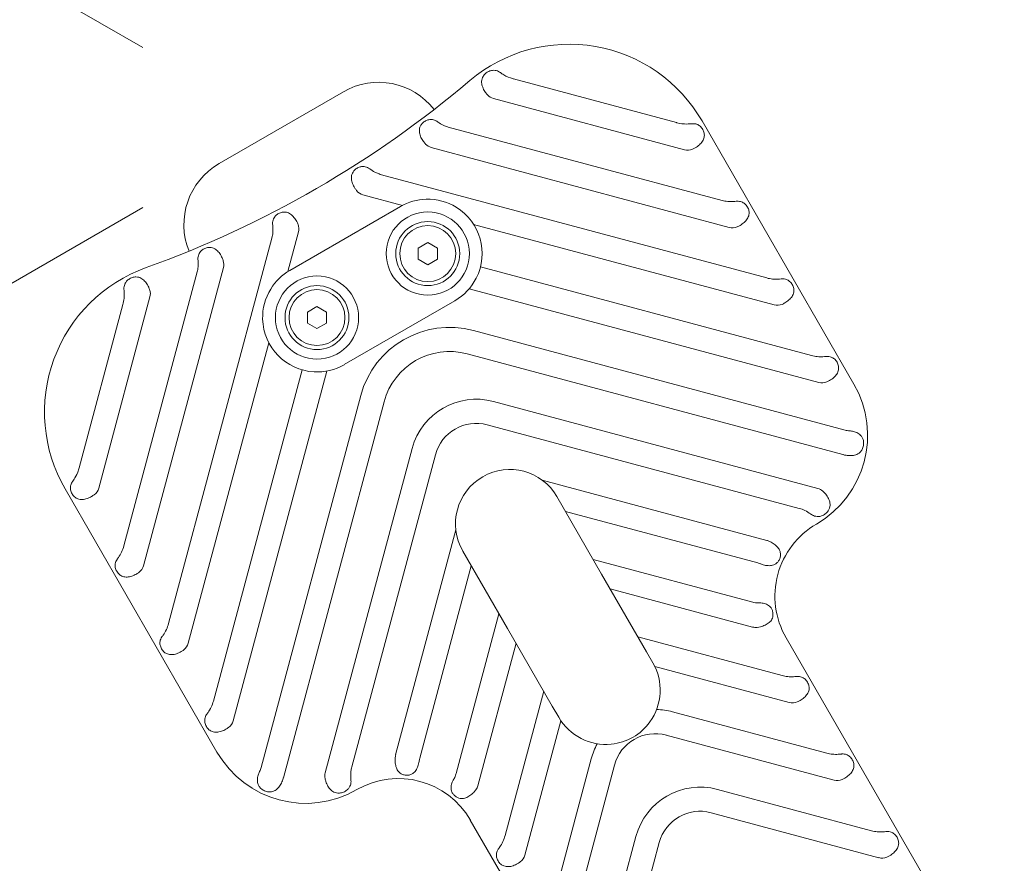
# Model space of a CAD drawing. Units: millimetres. Extents: x 9572 to 26951, y -4171 to 12644.
# Drawn here: x 19139 to 19447, y 3312 to 3575 of the extents above; entities that cross this region are included whole.
import ezdxf

# ---------------------------------------------------------------- set-up
doc = ezdxf.new("R2010")
doc.units = ezdxf.units.MM
doc.header["$LTSCALE"] = 30
doc.layers.add('InterSystem-dimension', color=7, linetype='Continuous', lineweight=5)
doc.layers.add('InterSystem-drawing', color=7, linetype='Continuous', lineweight=9)
doc.styles.add('arial', font='arial.ttf')
doc.dimstyles.new('IS_1-50(mm)', dxfattribs={"dimtxt": 100, "dimasz": 100, "dimexe": 10, "dimexo": 50, "dimgap": 10, "dimtad": 1, "dimdec": 0, "dimrnd": 0.5, "dimzin": 0, "dimtxsty": 'arial', "dimcen": 100, "dimclrd": 256, "dimclre": 256, "dimclrt": 256, "dimadec": 1, "dimazin": 0, "dimtfac": 1, "dimtdec": 0, "dimtmove": 0, "dimatfit": 3, "dimfxl": 0, "dimtolj": 1, "dimtzin": 0, "dimlwd": -1, "dimlwe": -1, "dimarcsym": 0})

# ---------------------------------------------------------------- blocks, each defined once
blk = doc.blocks.new('*D8')
at = {"layer": 'Defpoints', "color": 0, "transparency": 16777216}
for p in [(19220.8, 3541.74), (20709.8, 962.72), (20330.5, 743.73)]:
    blk.add_point(p, dxfattribs=at)
at = {"layer": 'InterSystem-dimension', "transparency": 16777216}
for p, q in [((19177.5, 3516.74), (18832.84, 3317.75)), ((18891.5, 3236.15), (20280.5, 830.33)), ((20666.5, 937.72), (20321.84, 738.73))]:
    blk.add_line(p, q, dxfattribs=at)
for points in [[(18905.93, 3244.48), (18877.06, 3227.82), (18841.5, 3322.75)], [(20294.93, 838.66), (20266.06, 822), (20330.5, 743.73)]]:
    blk.add_solid(points, dxfattribs=at)
at = {"layer": 'InterSystem-dimension', "transparency": 16777216, "insert": (19638.88, 2063.77), "char_height": 100, "attachment_point": 5, "rotation": 300, "style": 'arial'}
blk.add_mtext('\\A1;2978', dxfattribs=at)
blk = doc.blocks.new('*D13')
at = {"layer": 'Defpoints', "color": 0, "transparency": 16777216}
for p in [(20212.03, 5258.6), (19068.24, 3629.82), (19220.8, 3541.74)]:
    blk.add_point(p, dxfattribs=at)
at = {"layer": 'InterSystem-dimension', "transparency": 16777216}
for p, q in [((20168.73, 5283.6), (20050.81, 5351.68)), ((20009.47, 5260.08), (19118.24, 3716.42)), ((19177.5, 3566.74), (19059.58, 3634.82))]:
    blk.add_line(p, q, dxfattribs=at)
for points in [[(19995.04, 5268.41), (20023.91, 5251.75), (20059.47, 5346.68)], [(19103.81, 3724.76), (19132.67, 3708.09), (19068.24, 3629.82)]]:
    blk.add_solid(points, dxfattribs=at)
at = {"layer": 'InterSystem-dimension', "transparency": 16777216, "insert": (19510.95, 4518.8), "char_height": 100, "attachment_point": 5, "rotation": 60, "style": 'arial'}
blk.add_mtext('\\A1;1983', dxfattribs=at)

msp = doc.modelspace()

# ---------------------------------------------------------------- linework, layer by layer
at = {"layer": 'InterSystem-drawing'}
for p, q in [((19293.46, 3556.96), (19344.43, 3543.3)), ((19201.36, 3530.52), (19240.24, 3552.97)), ((19346.91, 3534.82), (19287.16, 3550.83)), ((19273, 3541.94), (19358.64, 3518.99)), ((19399.89, 3461.54), (19352.39, 3543.82)), ((19360.91, 3510.57), (19267.72, 3535.54)), ((19252.15, 3527.03), (19372.64, 3494.75)), ((19258.75, 3517.45), (19246.35, 3520.77)), ((19223.48, 3497.1), (19258.12, 3517.1)), ((19374.91, 3486.32), (19280.97, 3511.49)), ((19185.58, 3386.75), (19217.86, 3507.23)), ((19226.19, 3509.13), (19222.86, 3496.73)), ((19263.62, 3504.11), (19266.62, 3505.84)), ((19263.62, 3500.65), (19263.62, 3504.11)), ((19266.62, 3505.84), (19269.62, 3504.11)), ((19269.62, 3504.11), (19269.62, 3500.65)), ((19202.71, 3498.01), (19177.74, 3404.81)), ((19266.62, 3498.91), (19263.62, 3500.65)), ((19269.62, 3500.65), (19266.62, 3498.91)), ((19283.11, 3498.24), (19386.64, 3470.5)), ((19171.58, 3410.99), (19194.52, 3496.63)), ((19179.75, 3488.82), (19163.74, 3429.06)), ((19388.91, 3462.07), (19279.57, 3491.37)), ((19157.63, 3435.45), (19171.29, 3486.42)), ((19228.98, 3484.11), (19231.98, 3485.84)), ((19231.98, 3485.84), (19234.98, 3484.11)), ((19275.12, 3487.66), (19240.48, 3467.66)), ((19228.98, 3480.65), (19228.98, 3484.11)), ((19234.98, 3484.11), (19234.98, 3480.65)), ((19231.98, 3478.91), (19228.98, 3480.65)), ((19234.98, 3480.65), (19231.98, 3478.91)), ((19280.9, 3478.33), (19397.12, 3447.19)), ((19216.91, 3474.51), (19191.74, 3380.57)), ((19396.45, 3439.55), (19278.95, 3471.04)), ((19199.58, 3362.5), (19227.32, 3466.03)), ((19235.03, 3465.66), (19205.74, 3356.32)), ((19214.52, 3341.76), (19245.66, 3457.98)), ((19252.95, 3456.03), (19221.47, 3338.53)), ((19287.18, 3456.15), (19388.58, 3428.98)), ((19382.79, 3422.72), (19285.22, 3448.86)), ((19234.56, 3340.06), (19261.73, 3441.46)), ((19269.02, 3439.51), (19242.88, 3341.94)), ((19302.39, 3431.58), (19372.64, 3412.75)), ((19153.21, 3428.82), (19200.71, 3346.54)), ((19307.02, 3426.4), (19321, 3402.19)), ((19369.85, 3405.69), (19309.67, 3421.81)), ((19256.58, 3345.75), (19275.4, 3416)), ((19291.55, 3385.19), (19277.58, 3409.4)), ((19318.33, 3406.81), (19368.23, 3393.44)), ((19280.22, 3404.81), (19264.1, 3344.63)), ((19321, 3402.19), (19335, 3377.94)), ((19368.19, 3385.63), (19323.67, 3397.56)), ((19275.51, 3339.91), (19288.89, 3389.81)), ((19305.55, 3360.94), (19291.55, 3385.19)), ((19332.33, 3382.56), (19377.41, 3370.48)), ((19444.16, 3268.86), (19378.66, 3382.31)), ((19294.22, 3380.56), (19282.29, 3336.04)), ((19335, 3377.94), (19337.02, 3374.44)), ((19379.68, 3362.06), (19337.61, 3373.33)), ((19290.81, 3320.48), (19302.89, 3365.56)), ((19307.58, 3357.44), (19305.55, 3360.94)), ((19308.24, 3356.38), (19296.97, 3314.3)), ((19343.18, 3359.16), (19391.41, 3346.23)), ((19393.68, 3337.81), (19341.22, 3351.87)), ((19304.81, 3296.23), (19317.73, 3344.47)), ((19325.02, 3342.51), (19310.97, 3290.05)), ((19357.18, 3334.91), (19405.41, 3321.99)), ((19279.93, 3325.31), (19345.43, 3211.86)), ((19407.68, 3313.56), (19355.22, 3327.62)), ((19318.81, 3271.99), (19331.73, 3320.22)), ((19339.02, 3318.27), (19324.97, 3265.81))]:
    msp.add_line(p, q, dxfattribs=at)
for centre, radius in [((19266.62, 3502.38), 13), ((19266.62, 3502.38), 10), ((19266.62, 3502.38), 8.75), ((19231.98, 3482.38), 13), ((19231.98, 3482.38), 10), ((19231.98, 3482.38), 8.75)]:
    msp.add_circle(centre, radius, dxfattribs=at)
for centre, radius, start, end in [((19310.82, 3519.82), 48, 30, 130.2346), ((19067.26, 3807.68), 329.08, 289.7654, 310.2346), ((19251.24, 3533.91), 22, 37.8061, 120), ((19288.13, 3554.48), 3.77, 222.267, 255), ((19268.69, 3539.19), 3.77, 223.0162, 255), ((19347.89, 3538.46), 3.77, 255, 293.5424), ((19212.36, 3511.46), 22, 120, 202.1939), ((19247.33, 3524.41), 3.77, 218.5813, 255), ((19266.62, 3502.38), 17, 91.5834, 120), ((19266.62, 3502.38), 17, 58.4166, 91.5834), ((19266.62, 3502.38), 17, 333.0978, 58.4166), ((19222.54, 3510.1), 3.77, 345, 21.4187), ((19361.89, 3514.22), 3.77, 255, 293.5424), ((19194.77, 3452.82), 48, 109.7654, 210), ((19199.06, 3498.99), 3.77, 345, 16.9838), ((19231.98, 3482.38), 17, 120, 148.4166), ((19266.62, 3502.38), 17, 300, 333.0978), ((19176.1, 3489.79), 3.77, 345, 17.733), ((19231.98, 3482.38), 17, 148.4166, 181.5834), ((19375.89, 3489.97), 3.77, 255, 293.5424), ((19231.98, 3482.38), 17, 181.5834, 266.9022), ((19273.45, 3450.54), 28.77, 75, 165), ((19273.45, 3450.54), 21.23, 75, 165), ((19231.98, 3482.38), 17, 266.9022, 300), ((19372.18, 3445.54), 32, 300, 30), ((19389.89, 3465.72), 3.77, 255, 293.5424), ((19281.8, 3436.09), 20.77, 75, 165), ((19281.8, 3436.09), 13.23, 75, 165), ((19292.3, 3417.9), 17, 30.1405, 209.8595), ((19160.09, 3430.04), 3.77, 306.4576, 345), ((19387.61, 3425.33), 3.77, 48.0653, 75), ((19292.3, 3417.9), 17, 30, 30.1405), ((19401.18, 3395.31), 26, 120, 210), ((19371.67, 3409.11), 3.77, 68.1148, 75), ((19292.3, 3417.9), 17, 209.8595, 210), ((19174.09, 3405.79), 3.77, 306.4576, 345), ((19369.17, 3389.28), 3.77, 255, 277.5051), ((19188.09, 3381.54), 3.77, 306.4576, 345), ((19322.3, 3365.94), 17, 324.2496, 30), ((19337.8, 3339.09), 20.77, 75, 88.9592), ((19380.66, 3365.7), 3.77, 255, 293.5424), ((19202.09, 3357.29), 3.77, 306.4576, 345), ((19322.3, 3365.94), 17, 210, 275.7504), ((19322.3, 3365.94), 17, 275.7504, 324.2496), ((19337.8, 3339.09), 13.23, 75, 165), ((19337.8, 3339.09), 20.77, 151.0408, 165), ((19228.42, 3362.54), 32, 210, 300), ((19260.23, 3344.77), 3.77, 165, 171.8852), ((19238.21, 3339.08), 3.77, 165, 191.9347), ((19257.42, 3312.31), 26, 30, 120), ((19394.66, 3341.46), 3.77, 255, 293.5424), ((19278.65, 3337.02), 3.77, 322.4949, 345), ((19351.8, 3314.84), 20.77, 75, 165), ((19351.8, 3314.84), 13.23, 75, 165), ((19293.32, 3315.28), 3.77, 306.4576, 345), ((19408.66, 3317.21), 3.77, 255, 293.5424)]:
    msp.add_arc(centre, radius, start, end, dxfattribs=at)
for points, knots in [([(19285.34, 3551.94), (19285.12, 3552.18), (19284.9, 3552.45), (19284.43, 3553.1), (19284.13, 3553.61), (19283.74, 3554.49), (19283.57, 3555.03), (19283.47, 3555.72), (19283.46, 3555.98), (19283.48, 3556.49), (19283.52, 3556.74), (19283.66, 3557.22), (19283.78, 3557.51), (19284.01, 3557.9), (19284.12, 3558.07), (19284.35, 3558.35), (19284.5, 3558.5), (19284.82, 3558.78), (19284.99, 3558.92), (19285.16, 3559.03), (19285.32, 3559.13), (19285.51, 3559.24), (19285.9, 3559.42), (19286.1, 3559.49), (19286.45, 3559.59), (19286.65, 3559.63), (19287.09, 3559.68), (19287.41, 3559.68), (19287.9, 3559.61), (19288.15, 3559.54), (19288.63, 3559.36), (19288.86, 3559.25), (19289.15, 3559.07), (19289.24, 3559.01), (19289.33, 3558.94)], [-0.840212, -0.840212, -0.840212, -0.840212, -0.748072, -0.748072, -0.596646, -0.596646, -0.43815, -0.43815, -0.354412, -0.354412, -0.270673, -0.270673, -0.176767, -0.176767, -0.119907, -0.119907, -0.059954, -0.059954, 0, 0, 0, 0.059954, 0.059954, 0.119907, 0.119907, 0.176767, 0.176767, 0.270673, 0.270673, 0.354412, 0.354412, 0.43815, 0.43815, 0.474194, 0.474194, 0.474194, 0.474194]), ([(19289.33, 3558.94), (19289.65, 3558.71), (19289.99, 3558.48), (19291.29, 3557.69), (19292.25, 3557.31), (19293.24, 3557.02), (19293.35, 3556.99), (19293.46, 3556.96)], [-3.7893179, -3.7893179, -3.7893179, -3.7893179, -3.6246736, -3.6246736, -3.211388, -3.211388, -3.1629849, -3.1629849, -3.1629849, -3.1629849]), ([(19265.93, 3536.61), (19265.7, 3536.86), (19265.49, 3537.12), (19265.01, 3537.77), (19264.7, 3538.27), (19264.29, 3539.14), (19264.12, 3539.68), (19264, 3540.35), (19263.98, 3540.6), (19263.99, 3541.09), (19264.02, 3541.34), (19264.13, 3541.8), (19264.23, 3542.08), (19264.43, 3542.45), (19264.53, 3542.61), (19264.73, 3542.88), (19264.86, 3543.02), (19265.13, 3543.3), (19265.28, 3543.43), (19265.43, 3543.54), (19265.58, 3543.65), (19265.74, 3543.76), (19266.08, 3543.94), (19266.26, 3544.02), (19266.57, 3544.14), (19266.76, 3544.19), (19267.16, 3544.28), (19267.46, 3544.3), (19267.94, 3544.28), (19268.18, 3544.24), (19268.66, 3544.11), (19268.89, 3544.02), (19269.34, 3543.8), (19269.59, 3543.65), (19269.84, 3543.47)], [-0.818466, -0.818466, -0.818466, -0.818466, -0.726161, -0.726161, -0.574494, -0.574494, -0.416895, -0.416895, -0.334846, -0.334846, -0.252797, -0.252797, -0.163177, -0.163177, -0.109998, -0.109998, -0.054999, -0.054999, 0, 0, 0, 0.054999, 0.054999, 0.109998, 0.109998, 0.163177, 0.163177, 0.252797, 0.252797, 0.334846, 0.334846, 0.416895, 0.416895, 0.50932, 0.50932, 0.50932, 0.50932]), ([(19269.84, 3543.47), (19270.3, 3543.14), (19270.83, 3542.8), (19271.91, 3542.29), (19272.42, 3542.1), (19273, 3541.94)], [-1.7305865, -1.7305865, -1.7305865, -1.7305865, -1.4677744, -1.4677744, -1.282158, -1.282158, -1.282158, -1.282158]), ([(19344.43, 3543.3), (19344.5, 3543.28), (19344.56, 3543.26), (19345.57, 3543.01), (19346.6, 3542.86), (19348.19, 3542.88), (19348.65, 3542.92), (19349.09, 3542.96)], [-0.6474726, -0.6474726, -0.6474726, -0.6474726, -0.6249249, -0.6249249, -0.2942649, -0.2942649, -0.1405872, -0.1405872, -0.1405872, -0.1405872]), ([(19349.09, 3542.96), (19349.22, 3542.98), (19349.35, 3542.98), (19349.7, 3542.99), (19349.96, 3542.98), (19350.36, 3542.9), (19350.52, 3542.87), (19350.66, 3542.82)], [2.440544, 2.440544, 2.440544, 2.440544, 2.4820171, 2.4820171, 2.5658921, 2.5658921, 2.6189526, 2.6189526, 2.6189526, 2.6189526]), ([(19350.66, 3542.82), (19350.7, 3542.81), (19350.74, 3542.79), (19351.11, 3542.66), (19351.47, 3542.46), (19351.94, 3542.05), (19352.09, 3541.89), (19352.36, 3541.55), (19352.49, 3541.37), (19352.71, 3540.99), (19352.8, 3540.79), (19352.96, 3540.39), (19353.02, 3540.18), (19353.13, 3539.57), (19353.13, 3539.16), (19353.03, 3538.58), (19352.96, 3538.35), (19352.77, 3537.89), (19352.65, 3537.67), (19352.28, 3537.1), (19351.95, 3536.72), (19351.17, 3536.02), (19350.72, 3535.7), (19350, 3535.29), (19349.71, 3535.14), (19349.4, 3535)], [1.201731, 1.201731, 1.201731, 1.201731, 1.21572, 1.21572, 1.346714, 1.346714, 1.412211, 1.412211, 1.477708, 1.477708, 1.543205, 1.543205, 1.608702, 1.608702, 1.739696, 1.739696, 1.821925, 1.821925, 1.904154, 1.904154, 2.060358, 2.060358, 2.216562, 2.216562, 2.311506, 2.311506, 2.311506, 2.311506]), ([(19244.38, 3522.06), (19244.17, 3522.32), (19243.97, 3522.6), (19243.54, 3523.29), (19243.28, 3523.81), (19242.94, 3524.71), (19242.8, 3525.26), (19242.74, 3525.94), (19242.74, 3526.19), (19242.78, 3526.68), (19242.83, 3526.92), (19242.98, 3527.37), (19243.11, 3527.64), (19243.33, 3527.99), (19243.44, 3528.15), (19243.66, 3528.4), (19243.8, 3528.53), (19244.09, 3528.79), (19244.26, 3528.91), (19244.41, 3529), (19244.57, 3529.1), (19244.74, 3529.2), (19245.09, 3529.36), (19245.27, 3529.42), (19245.6, 3529.52), (19245.78, 3529.55), (19246.2, 3529.61), (19246.5, 3529.61), (19246.97, 3529.55), (19247.21, 3529.49), (19247.67, 3529.32), (19247.9, 3529.21), (19248.23, 3529.02), (19248.37, 3528.93), (19248.51, 3528.83)], [-0.818466, -0.818466, -0.818466, -0.818466, -0.726161, -0.726161, -0.574494, -0.574494, -0.416895, -0.416895, -0.334846, -0.334846, -0.252797, -0.252797, -0.163177, -0.163177, -0.109998, -0.109998, -0.054999, -0.054999, 0, 0, 0, 0.054999, 0.054999, 0.109998, 0.109998, 0.163177, 0.163177, 0.252797, 0.252797, 0.334846, 0.334846, 0.416895, 0.416895, 0.470979, 0.470979, 0.470979, 0.470979]), ([(19248.51, 3528.83), (19248.6, 3528.76), (19248.7, 3528.69), (19249.32, 3528.25), (19249.98, 3527.83), (19251.19, 3527.33), (19251.61, 3527.18), (19252.15, 3527.03)], [-2.2095651, -2.2095651, -2.2095651, -2.2095651, -2.1026775, -2.1026775, -1.5237272, -1.5237272, -1.3183205, -1.3183205, -1.3183205, -1.3183205]), ([(19358.64, 3518.99), (19359.22, 3518.84), (19359.82, 3518.72), (19361.03, 3518.6), (19361.64, 3518.6), (19362.51, 3518.65), (19362.81, 3518.68), (19363.09, 3518.71)], [0, 0, 0, 0, 0.17897, 0.17897, 0.35794, 0.35794, 0.452906, 0.452906, 0.452906, 0.452906]), ([(19363.09, 3518.71), (19363.18, 3518.72), (19363.26, 3518.73), (19363.58, 3518.74), (19363.83, 3518.74), (19364.32, 3518.67), (19364.56, 3518.61), (19365.11, 3518.41), (19365.47, 3518.21), (19365.94, 3517.8), (19366.09, 3517.64), (19366.36, 3517.31), (19366.49, 3517.12), (19366.71, 3516.75), (19366.8, 3516.55), (19366.96, 3516.14), (19367.02, 3515.93), (19367.13, 3515.32), (19367.13, 3514.91), (19367.03, 3514.33), (19366.96, 3514.1), (19366.77, 3513.64), (19366.65, 3513.42), (19366.28, 3512.85), (19365.95, 3512.47), (19365.17, 3511.77), (19364.72, 3511.46), (19364, 3511.04), (19363.71, 3510.89), (19363.4, 3510.76)], [1.022065, 1.022065, 1.022065, 1.022065, 1.051262, 1.051262, 1.133491, 1.133491, 1.21572, 1.21572, 1.346714, 1.346714, 1.412211, 1.412211, 1.477708, 1.477708, 1.543205, 1.543205, 1.608702, 1.608702, 1.739696, 1.739696, 1.821925, 1.821925, 1.904154, 1.904154, 2.060358, 2.060358, 2.216562, 2.216562, 2.311506, 2.311506, 2.311506, 2.311506]), ([(19218.13, 3511.28), (19218.11, 3511.46), (19218.1, 3511.62), (19218.1, 3512.01), (19218.12, 3512.26), (19218.2, 3512.75), (19218.27, 3512.98), (19218.46, 3513.42), (19218.61, 3513.68), (19218.86, 3514.01), (19218.99, 3514.15), (19219.23, 3514.39), (19219.37, 3514.51), (19219.69, 3514.74), (19219.86, 3514.84), (19220.02, 3514.92), (19220.19, 3515.01), (19220.37, 3515.09), (19220.74, 3515.22), (19220.92, 3515.27), (19221.25, 3515.33), (19221.44, 3515.35), (19221.86, 3515.37), (19222.16, 3515.35), (19222.62, 3515.25), (19222.85, 3515.17), (19223.3, 3514.96), (19223.52, 3514.84), (19224.07, 3514.44), (19224.48, 3514.05), (19225.09, 3513.31), (19225.41, 3512.82), (19225.79, 3512.11), (19225.93, 3511.79), (19226.05, 3511.48)], [-0.470979, -0.470979, -0.470979, -0.470979, -0.416895, -0.416895, -0.334846, -0.334846, -0.252797, -0.252797, -0.163177, -0.163177, -0.109998, -0.109998, -0.054999, -0.054999, 0, 0, 0, 0.054999, 0.054999, 0.109998, 0.109998, 0.163177, 0.163177, 0.252797, 0.252797, 0.334846, 0.334846, 0.416895, 0.416895, 0.574494, 0.574494, 0.726161, 0.726161, 0.818466, 0.818466, 0.818466, 0.818466]), ([(19217.86, 3507.23), (19218.02, 3507.83), (19218.12, 3508.37), (19218.26, 3509.8), (19218.2, 3510.59), (19218.13, 3511.28)], [-1.1975705, -1.1975705, -1.1975705, -1.1975705, -1.066103, -1.066103, -0.8177861, -0.8177861, -0.8177861, -0.8177861]), ([(19194.78, 3500.13), (19194.75, 3500.44), (19194.75, 3500.74), (19194.78, 3501.23), (19194.82, 3501.48), (19194.95, 3501.96), (19195.03, 3502.19), (19195.25, 3502.61), (19195.42, 3502.85), (19195.7, 3503.17), (19195.83, 3503.3), (19196.09, 3503.51), (19196.25, 3503.62), (19196.58, 3503.83), (19196.76, 3503.92), (19196.93, 3503.99), (19197.1, 3504.06), (19197.28, 3504.13), (19197.66, 3504.23), (19197.85, 3504.26), (19198.18, 3504.3), (19198.37, 3504.31), (19198.79, 3504.29), (19199.09, 3504.24), (19199.54, 3504.11), (19199.77, 3504.01), (19200.2, 3503.78), (19200.4, 3503.63), (19200.93, 3503.2), (19201.3, 3502.78), (19201.85, 3501.98), (19202.13, 3501.47), (19202.45, 3500.73), (19202.58, 3500.41), (19202.67, 3500.09)], [-0.50932, -0.50932, -0.50932, -0.50932, -0.416895, -0.416895, -0.334846, -0.334846, -0.252797, -0.252797, -0.163177, -0.163177, -0.109998, -0.109998, -0.054999, -0.054999, 0, 0, 0, 0.054999, 0.054999, 0.109998, 0.109998, 0.163177, 0.163177, 0.252797, 0.252797, 0.334846, 0.334846, 0.416895, 0.416895, 0.574494, 0.574494, 0.726161, 0.726161, 0.818466, 0.818466, 0.818466, 0.818466]), ([(19194.52, 3496.63), (19194.66, 3497.15), (19194.76, 3497.67), (19194.87, 3498.92), (19194.84, 3499.56), (19194.78, 3500.13)], [-1.19257, -1.19257, -1.19257, -1.19257, -1.0437946, -1.0437946, -0.8442644, -0.8442644, -0.8442644, -0.8442644]), ([(19171.64, 3490.99), (19171.63, 3491.1), (19171.62, 3491.21), (19171.61, 3491.55), (19171.62, 3491.81), (19171.7, 3492.32), (19171.77, 3492.56), (19171.96, 3493.02), (19172.11, 3493.3), (19172.38, 3493.66), (19172.52, 3493.81), (19172.78, 3494.07), (19172.94, 3494.2), (19173.29, 3494.45), (19173.47, 3494.56), (19173.65, 3494.65), (19173.83, 3494.74), (19174.03, 3494.82), (19174.43, 3494.96), (19174.64, 3495), (19175, 3495.06), (19175.2, 3495.08), (19175.65, 3495.08), (19175.96, 3495.04), (19176.45, 3494.92), (19176.68, 3494.83), (19177.14, 3494.6), (19177.35, 3494.45), (19177.9, 3494.03), (19178.29, 3493.61), (19178.85, 3492.82), (19179.14, 3492.32), (19179.47, 3491.58), (19179.6, 3491.26), (19179.7, 3490.94)], [-0.474194, -0.474194, -0.474194, -0.474194, -0.43815, -0.43815, -0.354412, -0.354412, -0.270673, -0.270673, -0.176767, -0.176767, -0.119907, -0.119907, -0.059954, -0.059954, 0, 0, 0, 0.059954, 0.059954, 0.119907, 0.119907, 0.176767, 0.176767, 0.270673, 0.270673, 0.354412, 0.354412, 0.43815, 0.43815, 0.596646, 0.596646, 0.748072, 0.748072, 0.840212, 0.840212, 0.840212, 0.840212]), ([(19372.64, 3494.75), (19373.22, 3494.59), (19373.82, 3494.47), (19375.03, 3494.35), (19375.64, 3494.35), (19376.51, 3494.4), (19376.81, 3494.43), (19377.09, 3494.46)], [0, 0, 0, 0, 0.17897, 0.17897, 0.35794, 0.35794, 0.452906, 0.452906, 0.452906, 0.452906]), ([(19377.09, 3494.46), (19377.18, 3494.47), (19377.26, 3494.48), (19377.58, 3494.49), (19377.83, 3494.49), (19378.32, 3494.42), (19378.56, 3494.36), (19379.11, 3494.16), (19379.47, 3493.96), (19379.94, 3493.55), (19380.09, 3493.39), (19380.36, 3493.06), (19380.49, 3492.87), (19380.71, 3492.5), (19380.8, 3492.3), (19380.96, 3491.89), (19381.02, 3491.68), (19381.13, 3491.07), (19381.13, 3490.67), (19381.03, 3490.09), (19380.96, 3489.85), (19380.77, 3489.39), (19380.65, 3489.17), (19380.28, 3488.6), (19379.95, 3488.22), (19379.17, 3487.52), (19378.72, 3487.21), (19378, 3486.79), (19377.71, 3486.64), (19377.4, 3486.51)], [1.022065, 1.022065, 1.022065, 1.022065, 1.051262, 1.051262, 1.133491, 1.133491, 1.21572, 1.21572, 1.346714, 1.346714, 1.412211, 1.412211, 1.477708, 1.477708, 1.543205, 1.543205, 1.608702, 1.608702, 1.739696, 1.739696, 1.821925, 1.821925, 1.904154, 1.904154, 2.060358, 2.060358, 2.216562, 2.216562, 2.311506, 2.311506, 2.311506, 2.311506]), ([(19171.29, 3486.42), (19171.47, 3487.11), (19171.59, 3487.74), (19171.77, 3489.42), (19171.71, 3490.28), (19171.64, 3490.98), (19171.64, 3490.99), (19171.64, 3490.99)], [-1.2011122, -1.2011122, -1.2011122, -1.2011122, -1.0600979, -1.0600979, -0.8096257, -0.8096257, -0.8081135, -0.8081135, -0.8081135, -0.8081135]), ([(19386.64, 3470.5), (19387.22, 3470.34), (19387.82, 3470.22), (19389.03, 3470.1), (19389.64, 3470.1), (19390.51, 3470.15), (19390.81, 3470.18), (19391.09, 3470.21)], [0, 0, 0, 0, 0.17897, 0.17897, 0.35794, 0.35794, 0.452906, 0.452906, 0.452906, 0.452906]), ([(19391.09, 3470.21), (19391.18, 3470.22), (19391.26, 3470.23), (19391.58, 3470.24), (19391.83, 3470.24), (19392.32, 3470.17), (19392.56, 3470.11), (19393.11, 3469.91), (19393.47, 3469.71), (19393.94, 3469.3), (19394.09, 3469.15), (19394.36, 3468.81), (19394.49, 3468.63), (19394.71, 3468.25), (19394.8, 3468.05), (19394.96, 3467.64), (19395.02, 3467.43), (19395.13, 3466.82), (19395.13, 3466.42), (19395.03, 3465.84), (19394.96, 3465.6), (19394.77, 3465.14), (19394.65, 3464.92), (19394.28, 3464.35), (19393.95, 3463.97), (19393.17, 3463.27), (19392.72, 3462.96), (19392, 3462.54), (19391.71, 3462.39), (19391.4, 3462.26)], [1.022065, 1.022065, 1.022065, 1.022065, 1.051262, 1.051262, 1.133491, 1.133491, 1.21572, 1.21572, 1.346714, 1.346714, 1.412211, 1.412211, 1.477708, 1.477708, 1.543205, 1.543205, 1.608702, 1.608702, 1.739696, 1.739696, 1.821925, 1.821925, 1.904154, 1.904154, 2.060358, 2.060358, 2.216562, 2.216562, 2.311506, 2.311506, 2.311506, 2.311506]), ([(19398.51, 3446.96), (19398.9, 3446.94), (19399.32, 3446.88), (19400.15, 3446.69), (19400.69, 3446.49), (19401.3, 3446.14), (19401.52, 3446), (19401.91, 3445.66), (19402.09, 3445.47), (19402.39, 3445.06), (19402.56, 3444.78), (19402.73, 3444.35), (19402.79, 3444.14), (19402.87, 3443.77), (19402.9, 3443.56), (19402.93, 3443.11), (19402.93, 3442.89), (19402.91, 3442.68), (19402.89, 3442.47), (19402.85, 3442.25), (19402.74, 3441.82), (19402.67, 3441.61), (19402.52, 3441.26), (19402.42, 3441.07), (19402.17, 3440.68), (19401.96, 3440.43), (19401.59, 3440.08), (19401.38, 3439.93), (19400.93, 3439.67), (19400.69, 3439.57), (19400.02, 3439.34), (19399.46, 3439.25), (19398.49, 3439.21), (19397.9, 3439.25), (19397.13, 3439.38), (19396.82, 3439.45), (19396.52, 3439.54)], [-0.722577, -0.722577, -0.722577, -0.722577, -0.608809, -0.608809, -0.44969, -0.44969, -0.364961, -0.364961, -0.280233, -0.280233, -0.184014, -0.184014, -0.125194, -0.125194, -0.062597, -0.062597, 0, 0, 0, 0.062597, 0.062597, 0.125194, 0.125194, 0.184014, 0.184014, 0.280233, 0.280233, 0.364961, 0.364961, 0.44969, 0.44969, 0.608809, 0.608809, 0.760308, 0.760308, 0.846234, 0.846234, 0.846234, 0.846234]), ([(19155.59, 3431.25), (19155.74, 3431.45), (19155.89, 3431.67), (19156.35, 3432.35), (19156.78, 3433.03), (19157.36, 3434.51), (19157.5, 3434.97), (19157.63, 3435.45)], [-3.8832291, -3.8832291, -3.8832291, -3.8832291, -3.6682444, -3.6682444, -3.2347214, -3.2347214, -3.0568878, -3.0568878, -3.0568878, -3.0568878]), ([(19154.93, 3429.81), (19154.96, 3429.96), (19155.01, 3430.12), (19155.15, 3430.5), (19155.26, 3430.73), (19155.45, 3431.04), (19155.52, 3431.14), (19155.59, 3431.25)], [0.3023101, 0.3023101, 0.3023101, 0.3023101, 0.3553706, 0.3553706, 0.4392457, 0.4392457, 0.4807188, 0.4807188, 0.4807188, 0.4807188]), ([(19162.33, 3427), (19162.06, 3426.8), (19161.78, 3426.62), (19161.07, 3426.21), (19160.57, 3425.98), (19159.57, 3425.65), (19159.08, 3425.55), (19158.4, 3425.51), (19158.15, 3425.52), (19157.66, 3425.59), (19157.42, 3425.65), (19156.86, 3425.85), (19156.51, 3426.05), (19156.04, 3426.46), (19155.89, 3426.61), (19155.62, 3426.95), (19155.49, 3427.13), (19155.27, 3427.51), (19155.18, 3427.71), (19155.02, 3428.12), (19154.96, 3428.32), (19154.84, 3428.94), (19154.85, 3429.34), (19154.92, 3429.74), (19154.92, 3429.77), (19154.93, 3429.81)], [0.64391, 0.64391, 0.64391, 0.64391, 0.738854, 0.738854, 0.895058, 0.895058, 1.051262, 1.051262, 1.133491, 1.133491, 1.21572, 1.21572, 1.346714, 1.346714, 1.412211, 1.412211, 1.477708, 1.477708, 1.543205, 1.543205, 1.608702, 1.608702, 1.739696, 1.739696, 1.753685, 1.753685, 1.753685, 1.753685]), ([(19390.13, 3428.14), (19390.38, 3427.92), (19390.62, 3427.68), (19391.15, 3427.07), (19391.5, 3426.6), (19391.98, 3425.76), (19392.2, 3425.23), (19392.36, 3424.55), (19392.4, 3424.29), (19392.42, 3423.77), (19392.4, 3423.51), (19392.31, 3423.01), (19392.21, 3422.69), (19392.01, 3422.28), (19391.9, 3422.09), (19391.69, 3421.78), (19391.55, 3421.61), (19391.24, 3421.29), (19391.07, 3421.14), (19390.91, 3421.01), (19390.74, 3420.89), (19390.55, 3420.76), (19390.16, 3420.55), (19389.96, 3420.46), (19389.6, 3420.33), (19389.39, 3420.28), (19388.94, 3420.2), (19388.61, 3420.18), (19388.1, 3420.23), (19387.85, 3420.27), (19387.35, 3420.43), (19387.11, 3420.54), (19386.75, 3420.74), (19386.59, 3420.84), (19386.43, 3420.95)], [-0.852462, -0.852462, -0.852462, -0.852462, -0.760308, -0.760308, -0.608809, -0.608809, -0.44969, -0.44969, -0.364961, -0.364961, -0.280233, -0.280233, -0.184014, -0.184014, -0.125194, -0.125194, -0.062597, -0.062597, 0, 0, 0, 0.062597, 0.062597, 0.125194, 0.125194, 0.184014, 0.184014, 0.280233, 0.280233, 0.364961, 0.364961, 0.44969, 0.44969, 0.509586, 0.509586, 0.509586, 0.509586]), ([(19386.34, 3421.01), (19385.82, 3421.38), (19385.24, 3421.75), (19383.97, 3422.35), (19383.39, 3422.56), (19382.79, 3422.72)], [-1.6413097, -1.6413097, -1.6413097, -1.6413097, -1.4368381, -1.4368381, -1.2757344, -1.2757344, -1.2757344, -1.2757344]), ([(19373.07, 3412.61), (19373.39, 3412.49), (19373.7, 3412.34), (19374.41, 3411.95), (19374.9, 3411.62), (19375.64, 3411.01), (19376.03, 3410.61), (19376.55, 3409.88), (19376.77, 3409.41), (19376.92, 3408.76), (19376.95, 3408.48), (19376.94, 3408.1), (19376.92, 3407.92), (19376.85, 3407.47), (19376.73, 3407.1), (19376.59, 3406.81), (19376.45, 3406.51), (19376.25, 3406.18), (19375.95, 3405.84), (19375.83, 3405.71), (19375.54, 3405.46), (19375.3, 3405.3), (19374.71, 3405), (19374.21, 3404.87), (19373.31, 3404.8), (19372.76, 3404.84), (19371.81, 3405.01), (19371.25, 3405.18), (19370.74, 3405.38), (19370.71, 3405.39), (19370.68, 3405.41)], [-0.796359, -0.796359, -0.796359, -0.796359, -0.703633, -0.703633, -0.551168, -0.551168, -0.39417, -0.39417, -0.233252, -0.233252, -0.148277, -0.148277, -0.099148, -0.099148, 0, 0, 0, 0.099148, 0.099148, 0.148277, 0.148277, 0.233252, 0.233252, 0.39417, 0.39417, 0.551168, 0.551168, 0.703633, 0.703633, 0.714586, 0.714586, 0.714586, 0.714586]), ([(19169.6, 3407), (19169.7, 3407.13), (19169.8, 3407.27), (19170.25, 3407.92), (19170.6, 3408.48), (19171.17, 3409.7), (19171.4, 3410.35), (19171.58, 3410.99)], [-0.4580985, -0.4580985, -0.4580985, -0.4580985, -0.4017341, -0.4017341, -0.2008671, -0.2008671, 0, 0, 0, 0]), ([(19176.33, 3402.76), (19176.06, 3402.55), (19175.78, 3402.37), (19175.07, 3401.96), (19174.57, 3401.73), (19173.57, 3401.4), (19173.08, 3401.3), (19172.4, 3401.26), (19172.15, 3401.27), (19171.66, 3401.34), (19171.42, 3401.4), (19170.86, 3401.6), (19170.51, 3401.8), (19170.04, 3402.21), (19169.89, 3402.36), (19169.62, 3402.7), (19169.49, 3402.88), (19169.27, 3403.26), (19169.18, 3403.46), (19169.02, 3403.87), (19168.96, 3404.07), (19168.84, 3404.69), (19168.85, 3405.09), (19168.95, 3405.67), (19169.02, 3405.91), (19169.2, 3406.37), (19169.32, 3406.59), (19169.5, 3406.86), (19169.55, 3406.93), (19169.6, 3407)], [0.64391, 0.64391, 0.64391, 0.64391, 0.738854, 0.738854, 0.895058, 0.895058, 1.051262, 1.051262, 1.133491, 1.133491, 1.21572, 1.21572, 1.346714, 1.346714, 1.412211, 1.412211, 1.477708, 1.477708, 1.543205, 1.543205, 1.608702, 1.608702, 1.739696, 1.739696, 1.821925, 1.821925, 1.904154, 1.904154, 1.933351, 1.933351, 1.933351, 1.933351]), ([(19368.23, 3393.44), (19368.73, 3393.31), (19369.38, 3393.19), (19370.18, 3393.19), (19370.2, 3393.2), (19370.22, 3393.2)], [-1.187112, -1.187112, -1.187112, -1.187112, -0.9388013, -0.9388013, -0.9323764, -0.9323764, -0.9323764, -0.9323764]), ([(19370.22, 3393.2), (19370.42, 3393.2), (19370.62, 3393.19), (19371.28, 3393.15), (19371.83, 3393.04), (19372.68, 3392.75), (19373.13, 3392.51), (19373.63, 3392.07), (19373.82, 3391.86), (19374.04, 3391.54), (19374.13, 3391.39), (19374.33, 3390.98), (19374.45, 3390.61), (19374.51, 3390.29), (19374.57, 3389.96), (19374.59, 3389.58), (19374.55, 3389.13), (19374.53, 3388.95), (19374.44, 3388.58), (19374.34, 3388.31), (19374.04, 3387.72), (19373.7, 3387.33), (19373.02, 3386.75), (19372.54, 3386.45), (19371.67, 3386.04), (19371.12, 3385.85), (19370.33, 3385.65), (19369.99, 3385.58), (19369.66, 3385.54)], [-0.609368, -0.609368, -0.609368, -0.609368, -0.551168, -0.551168, -0.39417, -0.39417, -0.233252, -0.233252, -0.148277, -0.148277, -0.099148, -0.099148, 0, 0, 0, 0.099148, 0.099148, 0.148277, 0.148277, 0.233252, 0.233252, 0.39417, 0.39417, 0.551168, 0.551168, 0.703633, 0.703633, 0.796359, 0.796359, 0.796359, 0.796359]), ([(19183.6, 3382.75), (19183.7, 3382.88), (19183.8, 3383.02), (19184.25, 3383.67), (19184.6, 3384.23), (19185.17, 3385.45), (19185.4, 3386.1), (19185.58, 3386.75)], [-0.4580985, -0.4580985, -0.4580985, -0.4580985, -0.4017341, -0.4017341, -0.2008671, -0.2008671, 0, 0, 0, 0]), ([(19190.33, 3378.51), (19190.06, 3378.31), (19189.78, 3378.12), (19189.07, 3377.71), (19188.57, 3377.48), (19187.57, 3377.15), (19187.08, 3377.05), (19186.4, 3377.02), (19186.15, 3377.02), (19185.66, 3377.09), (19185.42, 3377.15), (19184.86, 3377.35), (19184.51, 3377.55), (19184.04, 3377.96), (19183.89, 3378.12), (19183.62, 3378.45), (19183.49, 3378.63), (19183.27, 3379.01), (19183.18, 3379.21), (19183.02, 3379.62), (19182.96, 3379.83), (19182.84, 3380.44), (19182.85, 3380.84), (19182.95, 3381.42), (19183.02, 3381.66), (19183.2, 3382.12), (19183.32, 3382.34), (19183.5, 3382.61), (19183.55, 3382.68), (19183.6, 3382.75)], [0.64391, 0.64391, 0.64391, 0.64391, 0.738854, 0.738854, 0.895058, 0.895058, 1.051262, 1.051262, 1.133491, 1.133491, 1.21572, 1.21572, 1.346714, 1.346714, 1.412211, 1.412211, 1.477708, 1.477708, 1.543205, 1.543205, 1.608702, 1.608702, 1.739696, 1.739696, 1.821925, 1.821925, 1.904154, 1.904154, 1.933351, 1.933351, 1.933351, 1.933351]), ([(19377.41, 3370.48), (19377.99, 3370.33), (19378.59, 3370.21), (19379.8, 3370.09), (19380.41, 3370.09), (19381.28, 3370.14), (19381.58, 3370.17), (19381.86, 3370.2)], [0, 0, 0, 0, 0.17897, 0.17897, 0.35794, 0.35794, 0.452906, 0.452906, 0.452906, 0.452906]), ([(19381.86, 3370.2), (19381.95, 3370.21), (19382.03, 3370.21), (19382.35, 3370.23), (19382.6, 3370.22), (19383.09, 3370.16), (19383.33, 3370.1), (19383.88, 3369.9), (19384.24, 3369.7), (19384.71, 3369.29), (19384.86, 3369.13), (19385.13, 3368.79), (19385.26, 3368.61), (19385.48, 3368.23), (19385.57, 3368.03), (19385.73, 3367.63), (19385.79, 3367.42), (19385.9, 3366.81), (19385.9, 3366.4), (19385.8, 3365.82), (19385.73, 3365.59), (19385.54, 3365.13), (19385.42, 3364.91), (19385.06, 3364.34), (19384.72, 3363.96), (19383.94, 3363.26), (19383.49, 3362.94), (19382.77, 3362.53), (19382.48, 3362.38), (19382.17, 3362.24)], [1.022065, 1.022065, 1.022065, 1.022065, 1.051262, 1.051262, 1.133491, 1.133491, 1.21572, 1.21572, 1.346714, 1.346714, 1.412211, 1.412211, 1.477708, 1.477708, 1.543205, 1.543205, 1.608702, 1.608702, 1.739696, 1.739696, 1.821925, 1.821925, 1.904154, 1.904154, 2.060358, 2.060358, 2.216562, 2.216562, 2.311506, 2.311506, 2.311506, 2.311506]), ([(19197.6, 3358.5), (19197.7, 3358.63), (19197.8, 3358.77), (19198.25, 3359.42), (19198.6, 3359.99), (19199.17, 3361.2), (19199.4, 3361.85), (19199.58, 3362.5)], [-0.4580985, -0.4580985, -0.4580985, -0.4580985, -0.4017341, -0.4017341, -0.2008671, -0.2008671, 0, 0, 0, 0]), ([(19204.33, 3354.26), (19204.06, 3354.06), (19203.78, 3353.88), (19203.07, 3353.46), (19202.57, 3353.23), (19201.57, 3352.9), (19201.08, 3352.8), (19200.4, 3352.77), (19200.15, 3352.77), (19199.66, 3352.84), (19199.42, 3352.9), (19198.86, 3353.1), (19198.51, 3353.3), (19198.04, 3353.71), (19197.89, 3353.87), (19197.62, 3354.2), (19197.49, 3354.39), (19197.27, 3354.76), (19197.18, 3354.96), (19197.02, 3355.37), (19196.96, 3355.58), (19196.84, 3356.19), (19196.85, 3356.6), (19196.95, 3357.18), (19197.02, 3357.41), (19197.2, 3357.87), (19197.32, 3358.09), (19197.5, 3358.36), (19197.55, 3358.43), (19197.6, 3358.5)], [0.64391, 0.64391, 0.64391, 0.64391, 0.738854, 0.738854, 0.895058, 0.895058, 1.051262, 1.051262, 1.133491, 1.133491, 1.21572, 1.21572, 1.346714, 1.346714, 1.412211, 1.412211, 1.477708, 1.477708, 1.543205, 1.543205, 1.608702, 1.608702, 1.739696, 1.739696, 1.821925, 1.821925, 1.904154, 1.904154, 1.933351, 1.933351, 1.933351, 1.933351]), ([(19263.93, 3343.78), (19263.92, 3343.74), (19263.92, 3343.7), (19263.84, 3343.17), (19263.7, 3342.6), (19263.38, 3341.69), (19263.13, 3341.19), (19262.63, 3340.45), (19262.26, 3340.08), (19261.71, 3339.72), (19261.45, 3339.59), (19261.09, 3339.47), (19260.92, 3339.42), (19260.47, 3339.34), (19260.09, 3339.32), (19259.76, 3339.35), (19259.43, 3339.38), (19259.05, 3339.46), (19258.63, 3339.62), (19258.47, 3339.69), (19258.13, 3339.88), (19257.9, 3340.05), (19257.41, 3340.5), (19257.12, 3340.93), (19256.75, 3341.74), (19256.59, 3342.28), (19256.43, 3343.23), (19256.39, 3343.81), (19256.42, 3344.62), (19256.44, 3344.97), (19256.49, 3345.3)], [-0.714586, -0.714586, -0.714586, -0.714586, -0.703633, -0.703633, -0.551168, -0.551168, -0.39417, -0.39417, -0.233252, -0.233252, -0.148277, -0.148277, -0.099148, -0.099148, 0, 0, 0, 0.099148, 0.099148, 0.148277, 0.148277, 0.233252, 0.233252, 0.39417, 0.39417, 0.551168, 0.551168, 0.703633, 0.703633, 0.796359, 0.796359, 0.796359, 0.796359]), ([(19391.41, 3346.23), (19391.99, 3346.08), (19392.59, 3345.96), (19393.8, 3345.84), (19394.41, 3345.84), (19395.28, 3345.89), (19395.58, 3345.92), (19395.86, 3345.95)], [0, 0, 0, 0, 0.17897, 0.17897, 0.35794, 0.35794, 0.452906, 0.452906, 0.452906, 0.452906]), ([(19395.86, 3345.95), (19395.95, 3345.96), (19396.03, 3345.97), (19396.35, 3345.98), (19396.6, 3345.98), (19397.09, 3345.91), (19397.33, 3345.85), (19397.88, 3345.65), (19398.24, 3345.45), (19398.71, 3345.04), (19398.86, 3344.88), (19399.13, 3344.55), (19399.26, 3344.36), (19399.48, 3343.99), (19399.57, 3343.79), (19399.73, 3343.38), (19399.79, 3343.17), (19399.9, 3342.56), (19399.9, 3342.15), (19399.8, 3341.57), (19399.73, 3341.34), (19399.54, 3340.88), (19399.42, 3340.66), (19399.06, 3340.09), (19398.72, 3339.71), (19397.94, 3339.01), (19397.49, 3338.7), (19396.77, 3338.28), (19396.48, 3338.13), (19396.17, 3337.99)], [1.022065, 1.022065, 1.022065, 1.022065, 1.051262, 1.051262, 1.133491, 1.133491, 1.21572, 1.21572, 1.346714, 1.346714, 1.412211, 1.412211, 1.477708, 1.477708, 1.543205, 1.543205, 1.608702, 1.608702, 1.739696, 1.739696, 1.821925, 1.821925, 1.904154, 1.904154, 2.060358, 2.060358, 2.216562, 2.216562, 2.311506, 2.311506, 2.311506, 2.311506]), ([(19242.88, 3341.94), (19242.74, 3341.42), (19242.66, 3340.99), (19242.48, 3339.63), (19242.51, 3338.76), (19242.58, 3338.01)], [-0.3391761, -0.3391761, -0.3391761, -0.3391761, -0.251074, -0.251074, 0, 0, 0, 0]), ([(19221.45, 3338.46), (19221.37, 3338.16), (19221.28, 3337.86), (19221, 3337.12), (19220.75, 3336.6), (19220.23, 3335.77), (19219.87, 3335.33), (19219.34, 3334.87), (19219.13, 3334.71), (19218.68, 3334.45), (19218.44, 3334.35), (19217.96, 3334.19), (19217.63, 3334.13), (19217.17, 3334.12), (19216.96, 3334.12), (19216.58, 3334.17), (19216.36, 3334.21), (19215.94, 3334.33), (19215.72, 3334.41), (19215.53, 3334.5), (19215.35, 3334.59), (19215.15, 3334.7), (19214.77, 3334.94), (19214.6, 3335.08), (19214.32, 3335.33), (19214.18, 3335.49), (19213.89, 3335.85), (19213.73, 3336.14), (19213.53, 3336.6), (19213.45, 3336.85), (19213.36, 3337.36), (19213.34, 3337.63), (19213.35, 3338.33), (19213.44, 3338.89), (19213.69, 3339.71), (19213.85, 3340.1), (19214.03, 3340.45)], [-0.846234, -0.846234, -0.846234, -0.846234, -0.760308, -0.760308, -0.608809, -0.608809, -0.44969, -0.44969, -0.364961, -0.364961, -0.280233, -0.280233, -0.184014, -0.184014, -0.125194, -0.125194, -0.062597, -0.062597, 0, 0, 0, 0.062597, 0.062597, 0.125194, 0.125194, 0.184014, 0.184014, 0.280233, 0.280233, 0.364961, 0.364961, 0.44969, 0.44969, 0.608809, 0.608809, 0.722577, 0.722577, 0.722577, 0.722577]), ([(19242.59, 3337.9), (19242.61, 3337.71), (19242.62, 3337.52), (19242.61, 3337.11), (19242.58, 3336.84), (19242.47, 3336.34), (19242.38, 3336.09), (19242.17, 3335.63), (19241.99, 3335.35), (19241.69, 3335), (19241.54, 3334.85), (19241.25, 3334.6), (19241.07, 3334.47), (19240.69, 3334.24), (19240.49, 3334.14), (19240.3, 3334.06), (19240.11, 3333.98), (19239.89, 3333.91), (19239.46, 3333.8), (19239.24, 3333.77), (19238.86, 3333.74), (19238.65, 3333.73), (19238.19, 3333.77), (19237.87, 3333.84), (19237.39, 3334.01), (19237.15, 3334.12), (19236.72, 3334.4), (19236.51, 3334.56), (19236, 3335.05), (19235.65, 3335.5), (19235.16, 3336.34), (19234.93, 3336.88), (19234.67, 3337.64), (19234.58, 3337.97), (19234.51, 3338.3)], [-0.509586, -0.509586, -0.509586, -0.509586, -0.44969, -0.44969, -0.364961, -0.364961, -0.280233, -0.280233, -0.184014, -0.184014, -0.125194, -0.125194, -0.062597, -0.062597, 0, 0, 0, 0.062597, 0.062597, 0.125194, 0.125194, 0.184014, 0.184014, 0.280233, 0.280233, 0.364961, 0.364961, 0.44969, 0.44969, 0.608809, 0.608809, 0.760308, 0.760308, 0.852462, 0.852462, 0.852462, 0.852462]), ([(19281.64, 3334.72), (19281.44, 3334.46), (19281.21, 3334.19), (19280.65, 3333.61), (19280.2, 3333.23), (19279.41, 3332.68), (19278.92, 3332.42), (19278.07, 3332.12), (19277.56, 3332.02), (19276.9, 3332.06), (19276.62, 3332.1), (19276.25, 3332.22), (19276.09, 3332.28), (19275.68, 3332.47), (19275.36, 3332.68), (19275.1, 3332.9), (19274.85, 3333.11), (19274.6, 3333.4), (19274.34, 3333.78), (19274.26, 3333.93), (19274.09, 3334.28), (19274, 3334.54), (19273.87, 3335.2), (19273.89, 3335.72), (19274.06, 3336.59), (19274.24, 3337.12), (19274.54, 3337.72), (19274.63, 3337.89), (19274.73, 3338.07)], [-0.796359, -0.796359, -0.796359, -0.796359, -0.703633, -0.703633, -0.551168, -0.551168, -0.39417, -0.39417, -0.233252, -0.233252, -0.148277, -0.148277, -0.099148, -0.099148, 0, 0, 0, 0.099148, 0.099148, 0.148277, 0.148277, 0.233252, 0.233252, 0.39417, 0.39417, 0.551168, 0.551168, 0.609368, 0.609368, 0.609368, 0.609368]), ([(19274.73, 3338.07), (19274.93, 3338.4), (19275.15, 3338.83), (19275.4, 3339.53), (19275.46, 3339.72), (19275.51, 3339.91)], [-1.531419, -1.531419, -1.531419, -1.531419, -1.3028169, -1.3028169, -1.2256163, -1.2256163, -1.2256163, -1.2256163]), ([(19288.83, 3316.48), (19288.93, 3316.62), (19289.02, 3316.76), (19289.48, 3317.41), (19289.83, 3317.97), (19290.4, 3319.19), (19290.63, 3319.84), (19290.81, 3320.48)], [-0.4580985, -0.4580985, -0.4580985, -0.4580985, -0.4017341, -0.4017341, -0.2008671, -0.2008671, 0, 0, 0, 0]), ([(19405.41, 3321.99), (19405.99, 3321.83), (19406.59, 3321.71), (19407.8, 3321.59), (19408.41, 3321.59), (19409.28, 3321.64), (19409.58, 3321.67), (19409.86, 3321.7)], [0, 0, 0, 0, 0.17897, 0.17897, 0.35794, 0.35794, 0.452906, 0.452906, 0.452906, 0.452906]), ([(19409.86, 3321.7), (19409.95, 3321.71), (19410.03, 3321.72), (19410.35, 3321.73), (19410.6, 3321.73), (19411.09, 3321.66), (19411.33, 3321.6), (19411.88, 3321.4), (19412.24, 3321.2), (19412.71, 3320.79), (19412.86, 3320.63), (19413.13, 3320.3), (19413.26, 3320.11), (19413.48, 3319.74), (19413.57, 3319.54), (19413.73, 3319.13), (19413.79, 3318.92), (19413.9, 3318.31), (19413.9, 3317.91), (19413.8, 3317.33), (19413.73, 3317.09), (19413.54, 3316.63), (19413.42, 3316.41), (19413.06, 3315.84), (19412.72, 3315.46), (19411.94, 3314.76), (19411.49, 3314.45), (19410.77, 3314.03), (19410.48, 3313.88), (19410.17, 3313.75)], [1.022065, 1.022065, 1.022065, 1.022065, 1.051262, 1.051262, 1.133491, 1.133491, 1.21572, 1.21572, 1.346714, 1.346714, 1.412211, 1.412211, 1.477708, 1.477708, 1.543205, 1.543205, 1.608702, 1.608702, 1.739696, 1.739696, 1.821925, 1.821925, 1.904154, 1.904154, 2.060358, 2.060358, 2.216562, 2.216562, 2.311506, 2.311506, 2.311506, 2.311506]), ([(19295.56, 3312.24), (19295.29, 3312.04), (19295.01, 3311.86), (19294.3, 3311.45), (19293.8, 3311.22), (19292.8, 3310.89), (19292.31, 3310.79), (19291.63, 3310.75), (19291.38, 3310.76), (19290.89, 3310.83), (19290.65, 3310.89), (19290.09, 3311.09), (19289.74, 3311.29), (19289.27, 3311.7), (19289.12, 3311.85), (19288.85, 3312.19), (19288.72, 3312.37), (19288.5, 3312.75), (19288.41, 3312.95), (19288.25, 3313.36), (19288.19, 3313.56), (19288.07, 3314.18), (19288.08, 3314.58), (19288.18, 3315.16), (19288.25, 3315.4), (19288.43, 3315.86), (19288.55, 3316.08), (19288.73, 3316.34), (19288.78, 3316.41), (19288.83, 3316.48)], [0.64391, 0.64391, 0.64391, 0.64391, 0.738854, 0.738854, 0.895058, 0.895058, 1.051262, 1.051262, 1.133491, 1.133491, 1.21572, 1.21572, 1.346714, 1.346714, 1.412211, 1.412211, 1.477708, 1.477708, 1.543205, 1.543205, 1.608702, 1.608702, 1.739696, 1.739696, 1.821925, 1.821925, 1.904154, 1.904154, 1.933351, 1.933351, 1.933351, 1.933351])]:
    msp.add_open_spline(points, degree=3, knots=knots, dxfattribs=at)
for points in [[(19397.12, 3447.19), (19397.58, 3447.07), (19398.04, 3446.99), (19398.51, 3446.96)], [(19396.52, 3439.54), (19396.49, 3439.54), (19396.47, 3439.55), (19396.45, 3439.55)], [(19386.43, 3420.95), (19386.4, 3420.97), (19386.37, 3420.99), (19386.34, 3421.01)], [(19370.68, 3405.41), (19370.41, 3405.52), (19370.13, 3405.61), (19369.85, 3405.69)], [(19264.1, 3344.63), (19264.02, 3344.35), (19263.97, 3344.07), (19263.93, 3343.78)], [(19214.03, 3340.45), (19214.23, 3340.87), (19214.4, 3341.31), (19214.52, 3341.76)], [(19221.47, 3338.53), (19221.46, 3338.51), (19221.46, 3338.49), (19221.45, 3338.46)], [(19242.58, 3338.01), (19242.58, 3337.98), (19242.59, 3337.94), (19242.59, 3337.9)]]:
    msp.add_open_spline(points, degree=3, dxfattribs=at)

# ---------------------------------------------------------------- dimensions: what is measured, and where the dimension line sits
at = {"layer": 'InterSystem-dimension'}
for p1, p2, distance, picture, middle in [((20212.03, 5258.6), (19220.8, 3541.74), -176.16, '*D13', (19510.95, 4518.8)), ((19220.8, 3541.74), (20709.8, 962.72), -437.98, '*D8', (19638.88, 2063.77))]:
    dim = msp.add_aligned_dim(p1=p1, p2=p2, distance=distance, dimstyle='IS_1-50(mm)', dxfattribs=at)
    dim.commit()
    dim.dimension.update_dxf_attribs({"geometry": picture, "text_midpoint": middle})

doc.saveas('drawing.dxf')
